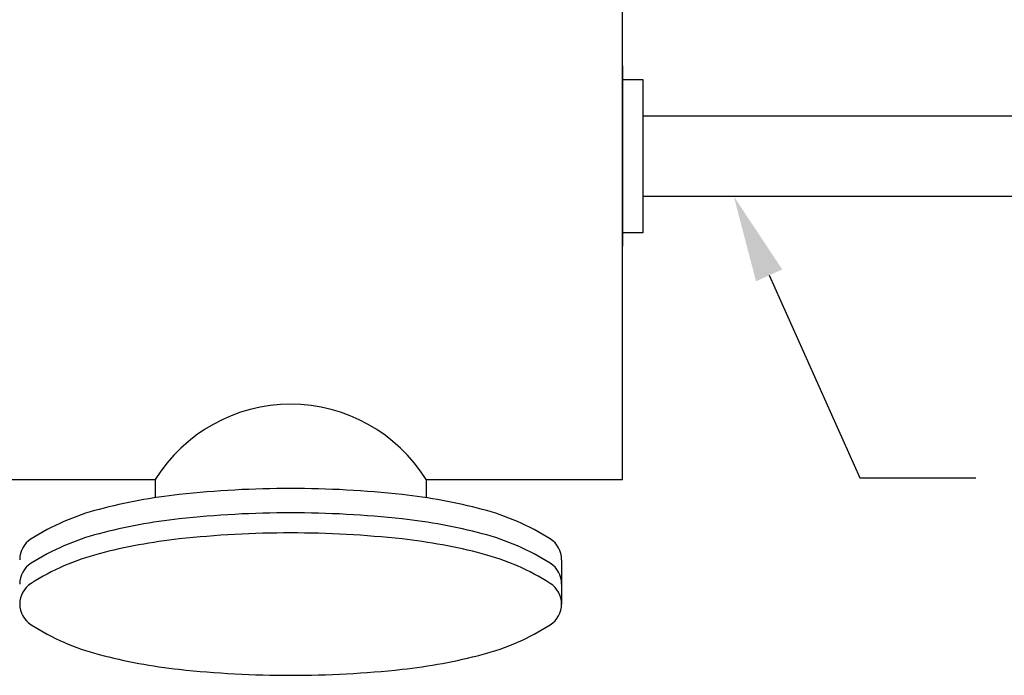
# Model space of a CAD drawing. Extents: x -11 to 98, y -17 to 68.
# Drawn here: x 41 to 53, y 25 to 33 of the extents above; entities that cross this region are included whole.
import ezdxf

# ---------------------------------------------------------------- set-up
doc = ezdxf.new("R2010")
doc.units = 0
doc.header["$MEASUREMENT"] = 0
doc.layers.get('0').update_dxf_attribs({"linetype": 'CONTINUOUS'})

# ---------------------------------------------------------------- blocks, each defined once
blk = doc.blocks.new('A$C0DDE72EA')
for p, q in [((-109.615, -75.464), (-109.115, -75.464)), ((-109.115, -75.464), (-109.115, -79.264)), ((-109.115, -79.264), (-109.615, -79.264))]:
    blk.add_line(p, q)
at = {"color": 0}
for p, q in [((-109.115, -76.364), (-94.115, -76.364)), ((-94.415, -76.364), (-94.415, -78.364)), ((-94.115, -76.364), (-94.115, -78.364)), ((-94.115, -78.364), (-109.115, -78.364))]:
    blk.add_line(p, q, dxfattribs=at)
blk = doc.blocks.new('A$C14E85460')
at = {"color": 7}
blk.add_line((-109.615, -75.464), (-109.615, -79.264), dxfattribs=at)
at = {"color": 7, "xscale": 0.8507014354044031, "yscale": 0.8507014354044031, "zscale": 0.850701435404394}
blk.add_blockref('A$C0DDE72EA', (-16.365, -11.55), dxfattribs=at)

msp = doc.modelspace()

# ---------------------------------------------------------------- linework, layer by layer
for p, q in [((48.536, 27.368), (48.536, 35.454)), ((42.699, 27.368), (37.878, 27.368)), ((42.699, 27.368), (42.699, 27.143)), ((48.536, 27.368), (46.084, 27.368)), ((46.084, 27.368), (46.084, 27.143)), ((47.776, 26.368), (47.776, 25.813))]:
    msp.add_line(p, q)
msp.add_lwpolyline([(50.368, 29.921), (51.5, 27.392), (52.948, 27.392)])
for points in [[(47.776, 26.368, 0.256789), (47.634, 26.627, 0.077248), (46.785, 26.997, 0.037157), (45.783, 27.182, 0.027113), (44.391, 27.258, 0.027113), (42.999, 27.182, 0.037157), (41.998, 26.997, 0.077248), (41.149, 26.627, 0.256789), (41.007, 26.368, 0.256789)], [(47.776, 26.064, 0.256789), (47.634, 26.323, 0.077248), (46.785, 26.693, 0.037157), (45.783, 26.878, 0.027113), (44.391, 26.954, 0.027113), (42.999, 26.878, 0.037157), (41.998, 26.693, 0.077248), (41.149, 26.323, 0.256789), (41.007, 26.064, 0.256789)]]:
    msp.add_lwpolyline(points, format="xyb")
msp.add_lwpolyline([(41.007, 25.813, 0.256789), (41.149, 25.555, 0.077248), (41.998, 25.184, 0.037157), (42.999, 24.999, 0.027113), (44.391, 24.924, 0.027113), (45.783, 24.999, 0.037157), (46.785, 25.184, 0.077248), (47.634, 25.555, 0.256789), (47.776, 25.813, 0.256789), (47.634, 26.072, 0.077248), (46.785, 26.442, 0.037157), (45.783, 26.627, 0.027113), (44.391, 26.703, 0.027113), (42.999, 26.627, 0.037157), (41.998, 26.442, 0.077248), (41.149, 26.072, 0.256789)], format="xyb", close=True)
msp.add_arc((44.391, 26.321), 1.99, 31.7563, 148.2437)
msp.add_solid([(50.204, 29.847), (49.927, 30.907), (50.532, 29.994)])

# ---------------------------------------------------------------- block references
at = {"xscale": 0.5932140333570314, "yscale": 0.5932140333570314, "zscale": 0.5932140333570314}
msp.add_blockref('A$C14E85460', (113.561, 77.304), dxfattribs=at)

doc.saveas('drawing.dxf')
